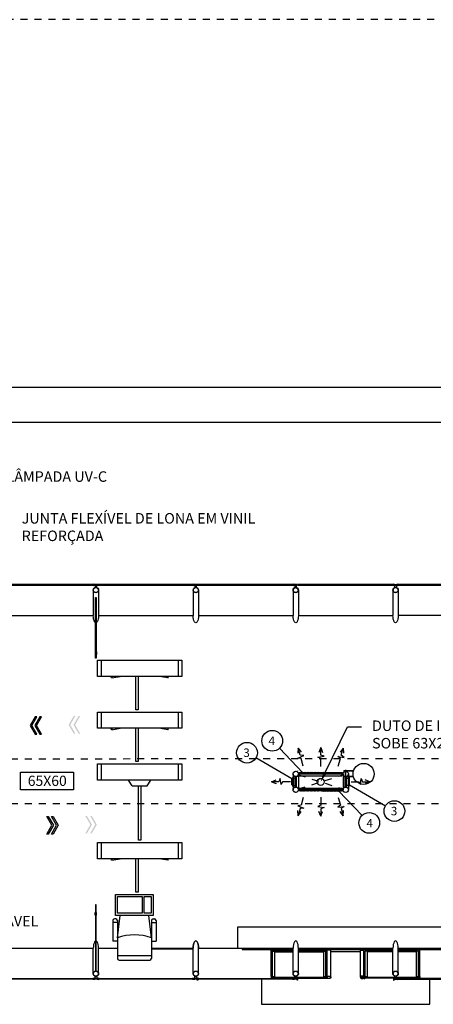
# Model space of a CAD drawing. Units: millimetres. Extents: x 0 to 1369, y -201 to 1076.
# Drawn here: x 638 to 644, y 530 to 544 of the extents above; entities that cross this region are included whole.
import ezdxf
from ezdxf import colors
from ezdxf.entities.mleader import LeaderData, LeaderLine
from ezdxf.enums import TextEntityAlignment as Align
from ezdxf.math import Vec2, Vec3

# ---------------------------------------------------------------- set-up
doc = ezdxf.new("R2010")
doc.units = ezdxf.units.MM
doc.linetypes.add('DASHED', pattern=[0.75, 0.5, -0.25])
doc.linetypes.add('HIDDEN2', pattern=[0.1875, 0.125, -0.0625])
for name, color, linetype in [('02', 3, 'Continuous'), ('A-005', 51, 'Continuous'), ('Ar condicionado', 14, 'Continuous'), ('ESTRUTURA METALICA', 3, 'Continuous'), ('IMPLANTAÇÃO-DUTOS AP', 2, 'Continuous'), ('IMPLANTAÇÃO-VIDRO', 1, 'Continuous'), ('MEIO FIO NÍVEL PISO VIADUTO', 3, 'Continuous'), ('PG_EST', 7, 'Continuous')]:
    doc.layers.add(name, color=color, linetype=linetype)
doc.styles.add('ROMANS', font='romans.shx')

# ---------------------------------------------------------------- blocks, each defined once
blk = doc.blocks.new('ESTACAO TUBO SENTIDO PINHERINHO')
at = {"layer": 'A-005'}
for points in [[(-28.904, 3.631), (-28.832, 3.756), (-28.855, 3.756), (-28.927, 3.631), (-28.855, 3.506), (-28.832, 3.506)], [(-28.835, 3.631), (-28.762, 3.756), (-28.785, 3.756), (-28.858, 3.631), (-28.785, 3.506), (-28.762, 3.506)], [(-28.617, 2.206), (-28.69, 2.331), (-28.666, 2.331), (-28.594, 2.206), (-28.666, 2.081), (-28.69, 2.081)], [(-28.548, 2.206), (-28.62, 2.331), (-28.597, 2.331), (-28.525, 2.206), (-28.597, 2.081), (-28.62, 2.081)]]:
    blk.add_hatch(color=256, dxfattribs=at).paths.add_polyline_path(points)
for p, q in [((-24.297, 5.633), (-25.655, 5.633)), ((-25.655, 5.633), (-25.655, 5.625)), ((-25.655, 5.625), (-24.297, 5.625)), ((-24.308, 5.634), (-24.296, 5.634)), ((-24.296, 5.625), (-24.308, 5.625)), ((-24.297, 5.625), (-24.297, 5.633)), ((-24.296, 5.634), (-24.296, 5.625)), ((-24.291, 5.634), (-24.279, 5.634)), ((-24.291, 5.625), (-24.291, 5.634)), ((-24.291, 5.625), (-24.291, 5.633)), ((-24.291, 5.633), (-24.236, 5.633)), ((-24.236, 5.625), (-24.291, 5.625)), ((-24.279, 5.625), (-24.291, 5.625)), ((-24.276, 5.625), (-24.251, 5.625)), ((-24.276, 5.591), (-24.276, 5.625)), ((-24.251, 5.625), (-24.251, 5.591)), ((-24.235, 5.634), (-24.247, 5.634)), ((-24.247, 5.625), (-24.235, 5.625)), ((-24.236, 5.633), (-24.236, 5.625)), ((-24.235, 5.625), (-24.235, 5.634)), ((-24.218, 5.634), (-24.23, 5.634)), ((-24.23, 5.634), (-24.23, 5.625)), ((-22.872, 5.633), (-24.23, 5.633)), ((-24.23, 5.633), (-24.23, 5.625)), ((-24.23, 5.625), (-24.218, 5.625)), ((-24.23, 5.625), (-22.872, 5.625)), ((-28.576, 5.555), (-28.576, 5.193)), ((-27.151, 5.555), (-27.151, 5.193)), ((-25.726, 5.555), (-25.726, 5.193)), ((-24.301, 5.555), (-24.301, 5.193)), ((-24.225, 5.555), (-24.225, 5.193)), ((-29.925, 5.193), (-28.576, 5.193)), ((-28.5, 5.193), (-27.151, 5.193)), ((-27.075, 5.193), (-25.726, 5.193)), ((-25.65, 5.193), (-24.301, 5.193)), ((-22.876, 5.193), (-24.225, 5.193)), ((-28.513, 4.553), (-27.313, 4.553)), ((-28.513, 4.323), (-28.513, 4.553)), ((-28.463, 4.553), (-28.463, 4.323)), ((-27.363, 4.553), (-27.363, 4.323)), ((-27.313, 4.553), (-27.313, 4.323)), ((-27.313, 4.323), (-28.513, 4.323)), ((-28.313, 4.301), (-28.192, 4.323)), ((-27.513, 4.301), (-27.634, 4.323)), ((-28.513, 3.583), (-28.513, 3.813)), ((-28.513, 3.813), (-27.313, 3.813)), ((-28.463, 3.813), (-28.463, 3.583)), ((-27.363, 3.813), (-27.363, 3.583)), ((-27.313, 3.813), (-27.313, 3.583)), ((-27.313, 3.583), (-28.513, 3.583)), ((-28.313, 3.561), (-28.192, 3.583)), ((-27.513, 3.561), (-27.634, 3.583)), ((-28.513, 3.073), (-27.313, 3.073)), ((-28.513, 2.843), (-28.513, 3.073)), ((-28.513, 3.073), (-27.313, 3.073)), ((-28.463, 3.073), (-28.463, 2.843)), ((-27.363, 3.073), (-27.363, 2.843)), ((-27.313, 3.073), (-27.313, 2.843)), ((-24.863, 2.973, 0), (-25, 2.973, 0)), ((-25, 2.968, 0), (-25, 2.973, 0)), ((-24.864, 2.968, 0), (-25, 2.968, 0)), ((-24.983, 2.978, 0), (-24.983, 2.973, 0)), ((-24.967, 2.978, 0), (-24.983, 2.978, 0)), ((-24.978, 2.892, 0), (-24.978, 2.968, 0)), ((-24.972, 2.892, 0), (-24.972, 2.968, 0)), ((-24.967, 2.978, 0), (-24.967, 2.973, 0)), ((-27.313, 2.843), (-28.513, 2.843)), ((-25.725, 2.93), (-25.725, 2.704)), ((-25.649, 2.93), (-25.649, 2.704)), ((-25.013, 2.93), (-25.013, 2.704)), ((-24.864, 2.892, 0), (-25, 2.892, 0)), ((-25, 2.887, 0), (-25, 2.892, 0)), ((-24.863, 2.887, 0), (-25, 2.887, 0)), ((-24.983, 2.882, 0), (-24.983, 2.887, 0)), ((-24.967, 2.882, 0), (-24.983, 2.882, 0)), ((-24.967, 2.882, 0), (-24.967, 2.887, 0)), ((-24.937, 2.93), (-24.937, 2.704)), ((-28.513, 1.72), (-28.513, 1.95)), ((-28.513, 1.95), (-27.313, 1.95)), ((-28.463, 1.95), (-28.463, 1.72)), ((-27.363, 1.95), (-27.363, 1.72)), ((-27.313, 1.95), (-27.313, 1.72)), ((-27.313, 1.72), (-28.513, 1.72)), ((-28.313, 1.698), (-28.192, 1.72)), ((-27.513, 1.698), (-27.634, 1.72)), ((-28.256, 0.861), (-28.273, 0.861)), ((-28.231, 0.588), (-28.193, 0.91)), ((-27.746, 0.588), (-27.784, 0.91)), ((-27.721, 0.861), (-27.704, 0.861)), ((-28.298, 0.836), (-28.298, 0.542)), ((-28.231, 0.807), (-28.298, 0.807)), ((-28.231, 0.836), (-28.231, 0.542)), ((-27.746, 0.836), (-27.746, 0.542)), ((-27.746, 0.807), (-27.679, 0.807)), ((-27.679, 0.836), (-27.679, 0.542)), ((-28.231, 0.588), (-28.231, 0.296)), ((-29.925, 0.441), (-28.576, 0.441)), ((-28.576, 0.078), (-28.576, 0.441)), ((-28.5, 0.441), (-28.231, 0.441)), ((-28.231, 0.542), (-28.298, 0.542)), ((-27.746, 0.542), (-27.746, 0.296)), ((-27.746, 0.542), (-27.679, 0.542)), ((-27.746, 0.441), (-27.151, 0.441)), ((-27.151, 0.078), (-27.151, 0.441)), ((-27.075, 0.441), (-25.726, 0.441)), ((-27.075, 0.078), (-27.075, 0.441)), ((-25.726, 0.078), (-25.726, 0.441)), ((-25.65, 0.441), (-24.301, 0.441)), ((-25.65, 0.428), (-24.301, 0.428)), ((-25.237, 0.424), (-24.715, 0.424)), ((-24.301, 0.078), (-24.301, 0.441)), ((-24.225, 0.441), (-22.876, 0.441)), ((-28.231, 0.337), (-27.746, 0.337)), ((-26.037, 0.414), (-25.726, 0.414)), ((-26.037, 0.036), (-26.037, 0.414)), ((-26.017, 0.401), (-25.726, 0.401)), ((-26.017, 0.036), (-26.017, 0.401)), ((-25.988, 0.392), (-25.726, 0.392)), ((-25.988, 0.031), (-25.988, 0.392)), ((-25.65, 0.414), (-25.237, 0.414)), ((-25.65, 0.401), (-25.257, 0.401)), ((-25.65, 0.392), (-25.285, 0.392)), ((-25.285, 0.031), (-25.285, 0.392)), ((-25.257, 0.039), (-25.257, 0.401)), ((-25.237, 0.043), (-25.237, 0.414)), ((-25.187, 0.393), (-24.764, 0.393)), ((-24.715, 0.043), (-24.715, 0.414)), ((-24.301, 0.414), (-24.715, 0.414)), ((-24.695, 0.039), (-24.695, 0.401)), ((-24.301, 0.401), (-24.695, 0.401)), ((-24.301, 0.392), (-24.666, 0.392)), ((-24.666, 0.031), (-24.666, 0.392)), ((-23.915, 0.414), (-24.225, 0.414)), ((-23.935, 0.401), (-24.225, 0.401)), ((-23.963, 0.392), (-24.225, 0.392)), ((-23.963, 0.031), (-23.963, 0.392)), ((-23.935, 0.036), (-23.935, 0.401)), ((-23.915, 0.036), (-23.915, 0.414)), ((-28.206, 0.271), (-27.771, 0.271)), ((-26.017, 0.016), (-25.257, 0.016)), ((-23.935, 0.016), (-24.695, 0.016))]:
    blk.add_line(p, q, dxfattribs=at)
for points in [[(-29.93, 5.625), (-28.572, 5.625), (-28.572, 5.633), (-29.93, 5.633), (-29.93, 5.625)], [(-28.505, 5.625), (-27.147, 5.625), (-27.147, 5.633), (-28.505, 5.633), (-28.505, 5.625)], [(-27.08, 5.625), (-25.722, 5.625), (-25.722, 5.633), (-27.08, 5.633), (-27.08, 5.625)], [(-28.5, 5.555), (-28.5, 5.193)], [(-27.075, 5.555), (-27.075, 5.193)], [(-25.65, 5.555), (-25.65, 5.193)], [(-28.542, 4.675), (-28.547, 4.675), (-28.547, 4.635), (-28.542, 4.635)], [(-28.534, 4.675), (-28.529, 4.675), (-28.529, 4.635), (-28.534, 4.635)], [(-27.935, 4.323), (-27.935, 3.846), (-27.97, 3.846), (-27.97, 4.323)], [(-27.935, 3.583), (-27.935, 3.106), (-27.97, 3.106), (-27.97, 3.583)], [(-28.022, 2.76), (-28.073, 2.843)], [(-27.805, 2.76), (-27.753, 2.843)], [(-28.022, 2.76), (-27.805, 2.76)], [(-27.896, 2.76), (-27.896, 1.983), (-27.93, 1.983), (-27.93, 2.76)], [(-28.513, 1.95), (-27.313, 1.95)], [(-27.935, 1.72), (-27.935, 1.243), (-27.97, 1.243), (-27.97, 1.72)], [(-28.542, 0.914), (-28.547, 0.914), (-28.547, 0.954), (-28.542, 0.954)], [(-28.534, 0.914), (-28.529, 0.914), (-28.529, 0.954), (-28.534, 0.954)], [(-26.513, 0.441), (-26.513, 0.749), (-23.438, 0.749), (-23.438, 0.441)], [(-28.5, 0.078), (-28.5, 0.441)], [(-27.151, 0.428), (-27.746, 0.428)], [(-27.151, 0.078), (-27.151, 0.441)], [(-27.075, 0.078), (-27.075, 0.441)], [(-25.726, 0.428), (-26.451, 0.428), (-26.451, 0.424), (-26.037, 0.424)], [(-26.037, 0.414), (-26.037, 0.428), (-25.726, 0.428)], [(-25.65, 0.078), (-25.65, 0.441)], [(-25.65, 0.428), (-25.237, 0.428), (-25.237, 0.414)], [(-24.301, 0.428), (-24.715, 0.428), (-24.715, 0.414)], [(-24.225, 0.078), (-24.225, 0.441)], [(-23.915, 0.424), (-23.501, 0.424), (-23.501, 0.428), (-24.225, 0.428)], [(-23.915, 0.414), (-23.915, 0.428), (-24.225, 0.428)], [(-25.187, 0.026), (-25.187, 0.414), (-25.237, 0.414)], [(-24.764, 0.026), (-24.764, 0.414), (-24.715, 0.414)], [(-29.93, 0.008), (-28.572, 0.008), (-28.572, 0), (-29.93, 0), (-29.93, 0.008)], [(-28.505, 0.008), (-27.147, 0.008), (-27.147, 0), (-28.505, 0), (-28.505, 0.008)], [(-27.086, 0.008), (-27.086, -0.013), (-27.094, -0.013), (-27.094, 0), (-27.141, 0), (-27.141, 0.008), (-27.086, 0.008)], [(-27.08, 0.008), (-25.722, 0.008), (-25.722, 0), (-27.08, 0), (-27.08, 0.008)], [(-26.176, 0), (-26.176, -0.359), (-23.776, -0.359), (-23.776, 0)], [(-26.018, 0.035), (-26.035, 0.035), (-26.035, 0.018), (-26.018, 0.018), (-26.018, 0.035)], [(-26.017, 0.022), (-26.007, 0.022), (-26.007, 0.03), (-26.017, 0.03)], [(-25.275, 0.022), (-25.998, 0.022), (-25.998, 0.03), (-25.275, 0.03), (-25.275, 0.022)], [(-25.661, 0.008), (-25.661, -0.013), (-25.669, -0.013), (-25.669, 0), (-25.716, 0), (-25.716, 0.008), (-25.661, 0.008)], [(-25.257, 0.022), (-25.267, 0.022), (-25.267, 0.03), (-25.257, 0.03)], [(-25.255, 0.035), (-25.238, 0.035), (-25.238, 0.018), (-25.255, 0.018), (-25.255, 0.035)], [(-24.696, 0.035), (-24.713, 0.035), (-24.713, 0.018), (-24.696, 0.018), (-24.696, 0.035)], [(-24.694, 0.022), (-24.684, 0.022), (-24.684, 0.03), (-24.694, 0.03)], [(-23.952, 0.022), (-24.676, 0.022), (-24.676, 0.03), (-23.952, 0.03), (-23.952, 0.022)], [(-24.291, 0.008), (-24.291, -0.013), (-24.283, -0.013), (-24.283, 0), (-24.236, 0), (-24.236, 0.008), (-24.291, 0.008)], [(-22.872, 0.008), (-24.23, 0.008), (-24.23, 0), (-22.872, 0), (-22.872, 0.008)], [(-23.934, 0.022), (-23.944, 0.022), (-23.944, 0.03), (-23.934, 0.03)], [(-23.933, 0.035), (-23.916, 0.035), (-23.916, 0.018), (-23.933, 0.018), (-23.933, 0.035)]]:
    blk.add_lwpolyline(points, dxfattribs=at)
for points in [[(-28.566, 5.634), (-28.554, 5.634, 0.314486), (-28.583, 5.634), (-28.571, 5.634), (-28.571, 5.625), (-28.583, 5.625, 0.314485), (-28.554, 5.625), (-28.566, 5.625)], [(-28.526, 5.625), (-28.551, 5.625), (-28.551, 5.591, -0.169181), (-28.526, 5.591)], [(-28.51, 5.634), (-28.522, 5.634, -0.314486), (-28.493, 5.634), (-28.505, 5.634), (-28.505, 5.625), (-28.493, 5.625, -0.314485), (-28.522, 5.625), (-28.51, 5.625)], [(-27.141, 5.634), (-27.129, 5.634, 0.314486), (-27.158, 5.634), (-27.146, 5.634), (-27.146, 5.625), (-27.158, 5.625, 0.314485), (-27.129, 5.625), (-27.141, 5.625)], [(-27.101, 5.625), (-27.126, 5.625), (-27.126, 5.591, -0.169181), (-27.101, 5.591)], [(-27.085, 5.634), (-27.097, 5.634, -0.314486), (-27.068, 5.634), (-27.08, 5.634), (-27.08, 5.625), (-27.068, 5.625, -0.314485), (-27.097, 5.625), (-27.085, 5.625)], [(-25.716, 5.634), (-25.704, 5.634, 0.314486), (-25.733, 5.634), (-25.721, 5.634), (-25.721, 5.625), (-25.733, 5.625, 0.314485), (-25.704, 5.625), (-25.716, 5.625)], [(-25.676, 5.625), (-25.701, 5.625), (-25.701, 5.591, -0.169181), (-25.676, 5.591)], [(-25.66, 5.634), (-25.672, 5.634, -0.314486), (-25.643, 5.634), (-25.655, 5.634), (-25.655, 5.625), (-25.643, 5.625, -0.314485), (-25.672, 5.625), (-25.66, 5.625)], [(-28.566, -0.001), (-28.554, -0.001, -0.314486), (-28.583, -0.001), (-28.571, -0.001), (-28.571, 0.008), (-28.583, 0.008, -0.314485), (-28.554, 0.008), (-28.566, 0.008)], [(-28.526, 0.008), (-28.551, 0.008), (-28.551, 0.042, 0.169181), (-28.526, 0.042)], [(-28.51, -0.001), (-28.522, -0.001, 0.314486), (-28.493, -0.001), (-28.505, -0.001), (-28.505, 0.008), (-28.493, 0.008, 0.314485), (-28.522, 0.008), (-28.51, 0.008)], [(-27.141, -0.001), (-27.129, -0.001, -0.314486), (-27.158, -0.001), (-27.146, -0.001), (-27.146, 0.008), (-27.158, 0.008, -0.314485), (-27.129, 0.008), (-27.141, 0.008)], [(-27.141, -0.001), (-27.129, -0.001, -0.314486), (-27.158, -0.001), (-27.146, -0.001), (-27.146, 0.008), (-27.158, 0.008, -0.314485), (-27.129, 0.008), (-27.141, 0.008)], [(-27.101, 0.008), (-27.126, 0.008), (-27.126, 0.042, 0.169181), (-27.101, 0.042)], [(-27.085, -0.001), (-27.097, -0.001, 0.314486), (-27.068, -0.001), (-27.08, -0.001), (-27.08, 0.008), (-27.068, 0.008, 0.314485), (-27.097, 0.008), (-27.085, 0.008)], [(-25.999, 0.031), (-25.988, 0.031, 0.314366), (-26.016, 0.031), (-26.005, 0.031), (-26.005, 0.022), (-26.016, 0.022, 0.314485), (-25.988, 0.022), (-26, 0.022)], [(-25.716, -0.001), (-25.704, -0.001, -0.314486), (-25.733, -0.001), (-25.721, -0.001), (-25.721, 0.008), (-25.733, 0.008, -0.314485), (-25.704, 0.008), (-25.716, 0.008)], [(-25.274, 0.031), (-25.285, 0.031, -0.314366), (-25.257, 0.031), (-25.269, 0.031), (-25.269, 0.022), (-25.257, 0.022, -0.314485), (-25.285, 0.022), (-25.274, 0.022)], [(-25.257, 0.013), (-25.257, 0.016), (-25.232, 0.016, 0.040244), (-25.207, 0.013, 0.441206), (-25.19, 0.026, 0.441206), (-25.207, 0.04, 0.040244), (-25.232, 0.036), (-25.257, 0.036), (-25.257, 0.039), (-25.232, 0.039, -0.03994), (-25.206, 0.043, -0.436397), (-25.187, 0.026, -0.436397), (-25.206, 0.01, -0.03994), (-25.232, 0.013)], [(-25.233, 0.039, 0.171988), (-25.238, 0.044), (-25.238, 0.041), (-25.245, 0.041), (-25.245, 0.044, 0.171988), (-25.25, 0.039)], [(-25.233, 0.013, -0.171988), (-25.238, 0.009), (-25.238, 0.012), (-25.245, 0.012), (-25.245, 0.009, -0.171988), (-25.25, 0.013)], [(-24.695, 0.013), (-24.695, 0.016), (-24.719, 0.016, -0.040244), (-24.745, 0.013, -0.441206), (-24.761, 0.026, -0.441206), (-24.745, 0.04, -0.040244), (-24.719, 0.036), (-24.695, 0.036), (-24.695, 0.039), (-24.719, 0.039, 0.03994), (-24.745, 0.043, 0.436397), (-24.764, 0.026, 0.436397), (-24.745, 0.01, 0.03994), (-24.719, 0.013)], [(-24.718, 0.039, -0.171988), (-24.713, 0.044), (-24.713, 0.041), (-24.706, 0.041), (-24.706, 0.044, -0.171988), (-24.701, 0.039)], [(-24.718, 0.013, 0.171988), (-24.713, 0.009), (-24.713, 0.012), (-24.706, 0.012), (-24.706, 0.009, 0.171988), (-24.701, 0.013)], [(-24.677, 0.031), (-24.666, 0.031, 0.314366), (-24.694, 0.031), (-24.682, 0.031), (-24.682, 0.022), (-24.694, 0.022, 0.314485), (-24.666, 0.022), (-24.677, 0.022)], [(-24.235, -0.001), (-24.247, -0.001, 0.314486), (-24.218, -0.001), (-24.23, -0.001), (-24.23, 0.008), (-24.218, 0.008, 0.314485), (-24.247, 0.008), (-24.235, 0.008)], [(-23.952, 0.031), (-23.963, 0.031, -0.314366), (-23.935, 0.031), (-23.947, 0.031), (-23.946, 0.022), (-23.935, 0.022, -0.314485), (-23.963, 0.022), (-23.951, 0.022)]]:
    blk.add_lwpolyline(points, format="xyb", close=True, dxfattribs=at)
for points in [[(-28.566, 5.625), (-28.511, 5.625), (-28.511, 5.633), (-28.566, 5.633)], [(-27.141, 5.625), (-27.086, 5.625), (-27.086, 5.633), (-27.141, 5.633)], [(-25.716, 5.625), (-25.661, 5.625), (-25.661, 5.633), (-25.716, 5.633)], [(-28.534, 5.448), (-28.534, 4.585), (-28.542, 4.585), (-28.542, 5.448)], [(-25.687, 2.752), (-25.692, 2.752), (-25.692, 2.882), (-25.682, 2.882), (-25.682, 2.752)], [(-25.023, 2.925), (-25.64, 2.925), (-25.64, 2.935), (-25.023, 2.935)], [(-24.975, 2.752), (-24.98, 2.752), (-24.98, 2.882), (-24.97, 2.882), (-24.97, 2.752)], [(-25.023, 2.709), (-25.64, 2.709), (-25.64, 2.699), (-25.023, 2.699)], [(-28.258, 1.21), (-27.719, 1.21), (-27.719, 0.91), (-28.258, 0.91)], [(-28.228, 1.18), (-27.879, 1.18), (-27.879, 0.94), (-28.228, 0.94)], [(-27.849, 1.18), (-27.749, 1.18), (-27.749, 0.94), (-27.849, 0.94)], [(-28.534, 0.121), (-28.534, 1.063), (-28.542, 1.063), (-28.542, 0.121)], [(-28.566, 0.008), (-28.511, 0.008), (-28.511, 0), (-28.566, 0)], [(-27.141, 0.008), (-27.086, 0.008), (-27.086, 0), (-27.141, 0)], [(-26.017, 0.016), (-26.017, 0.036), (-26.037, 0.036), (-26.037, 0.016)], [(-25.257, 0.016), (-25.257, 0.036), (-25.237, 0.036), (-25.237, 0.016)], [(-24.695, 0.016), (-24.695, 0.036), (-24.715, 0.036), (-24.715, 0.016)], [(-23.935, 0.016), (-23.935, 0.036), (-23.915, 0.036), (-23.915, 0.016)]]:
    blk.add_lwpolyline(points, close=True, dxfattribs=at)
at = {"layer": 'A-005', "linetype": 'ByBlock'}
for points in [[(-29.454, 3.622), (-29.382, 3.747), (-29.405, 3.747), (-29.478, 3.622), (-29.405, 3.497), (-29.382, 3.497)], [(-29.385, 3.622), (-29.313, 3.747), (-29.336, 3.747), (-29.408, 3.622), (-29.336, 3.497), (-29.313, 3.497)], [(-29.168, 2.197), (-29.24, 2.322), (-29.217, 2.322), (-29.145, 2.197), (-29.217, 2.072), (-29.24, 2.072)], [(-29.099, 2.197), (-29.171, 2.322), (-29.148, 2.322), (-29.076, 2.197), (-29.148, 2.072), (-29.171, 2.072)]]:
    blk.add_lwpolyline(points, close=True, dxfattribs=at)
at = {"layer": 'A-005'}
for points in [[(-25.242, 0.03), (-25.241, 0.031), (-25.241, 0.041), (-25.238, 0.041, 0.350867), (-25.241, 0.044), (-25.241, 0.043), (-25.242, 0.043), (-25.242, 0.044, 0.350867), (-25.245, 0.041), (-25.243, 0.041), (-25.243, 0.031), (-25.242, 0.03)], [(-25.242, 0.023), (-25.241, 0.022), (-25.241, 0.011), (-25.238, 0.011, -0.350867), (-25.241, 0.008), (-25.241, 0.009), (-25.242, 0.009), (-25.242, 0.008, -0.350867), (-25.245, 0.011), (-25.243, 0.011), (-25.243, 0.022), (-25.242, 0.023)], [(-24.71, 0.03), (-24.711, 0.031), (-24.711, 0.041), (-24.713, 0.041, -0.350867), (-24.71, 0.044), (-24.71, 0.043), (-24.709, 0.043), (-24.709, 0.044, -0.350867), (-24.706, 0.041), (-24.709, 0.041), (-24.709, 0.031), (-24.71, 0.03)], [(-24.71, 0.023), (-24.711, 0.022), (-24.711, 0.011), (-24.713, 0.011, 0.350867), (-24.71, 0.008), (-24.71, 0.009), (-24.709, 0.009), (-24.709, 0.008, 0.350867), (-24.706, 0.011), (-24.709, 0.011), (-24.709, 0.022), (-24.71, 0.023)]]:
    blk.add_lwpolyline(points, format="xyb", dxfattribs=at)
for centre, radius in [((-28.538, 5.555), 0.0381), ((-28.538, 5.555), 0.035), ((-27.113, 5.555), 0.0381), ((-27.113, 5.555), 0.035), ((-25.688, 5.555), 0.0381), ((-25.688, 5.555), 0.035), ((-24.263, 5.555), 0.0381), ((-24.263, 5.555), 0.035), ((-25.687, 2.93), 0.038), ((-25.687, 2.93), 0.038), ((-25.687, 2.93), 0.038), ((-24.975, 2.93), 0.038), ((-24.719, 2.93, 0), 0.15), ((-25.331, 2.817), 0.05), ((-25.687, 2.704), 0.038), ((-24.975, 2.704), 0.038), ((-28.538, 0.078), 0.0381), ((-28.538, 0.078), 0.035), ((-27.113, 0.078), 0.0381), ((-27.113, 0.078), 0.0381), ((-27.113, 0.078), 0.035), ((-27.113, 0.078), 0.035), ((-25.688, 0.078), 0.0381), ((-25.688, 0.078), 0.035), ((-24.263, 0.078), 0.0381), ((-24.263, 0.078), 0.035)]:
    blk.add_circle(centre, radius, dxfattribs=at)
for centre, radius, start, end in [((-24.294, 5.613), 0.025, 55.0848, 124.9153), ((-24.294, 5.645), 0.025, 235.0849, 304.9152), ((-24.233, 5.613), 0.025, 55.0847, 124.9152), ((-24.233, 5.645), 0.025, 235.0848, 304.9151), ((-24.263, 5.555), 0.038, 70.7951, 109.2049), ((-28.273, 0.836), 0.025, 90, 180), ((-28.256, 0.836), 0.025, 360, 90), ((-27.721, 0.836), 0.025, 90, 180), ((-27.704, 0.836), 0.025, 360, 90), ((-27.989, -0.04), 0.673, 68.8834, 111.1166), ((-28.206, 0.296), 0.025, 180, 270), ((-27.771, 0.296), 0.025, 270, 360)]:
    blk.add_arc(centre, radius, start, end, dxfattribs=at)
at = {"layer": 'A-005', "extrusion": (0, 0, -1)}
for centre, major_axis, ratio, start_param, end_param in [((-28.538, 5.193), (0, -0.104), 0.365185, 4.712389, 7.853982), ((-27.113, 5.193), (0, -0.104), 0.365185, 4.712389, 7.853982), ((-25.688, 5.193), (0, -0.104), 0.365185, 4.712389, 7.853982), ((-24.263, 5.193), (0, -0.104), 0.365185, 4.712389, 7.853982), ((-28.318, 4.318), (0.0047, -0.0165), 0.228063, 4.433759, 8.261782), ((-28.318, 3.578), (0.0047, -0.0165), 0.228063, 4.433759, 8.261782), ((-28.318, 1.715), (0.0047, -0.0165), 0.228063, 4.433759, 8.261782), ((-27.113, 0.441), (0, 0.104), 0.365185, 4.712389, 7.853982)]:
    blk.add_ellipse(centre, major_axis=major_axis, ratio=ratio, start_param=start_param, end_param=end_param, dxfattribs=at)
at = {"layer": 'A-005'}
for centre, major_axis, ratio, start_param, end_param in [((-27.508, 4.318), (-0.0047, -0.0165), 0.228063, 4.433759, 8.261782), ((-27.508, 3.578), (-0.0047, -0.0165), 0.228063, 4.433759, 8.261782), ((-27.508, 1.715), (-0.0047, -0.0165), 0.228063, 4.433759, 8.261782), ((-28.538, 0.441), (0, 0.104), 0.365185, 4.712389, 7.853982), ((-27.113, 0.441), (0, 0.104), 0.365185, 4.712389, 7.853982), ((-25.688, 0.441), (0, 0.104), 0.365185, 4.712389, 7.853982), ((-24.263, 0.441), (0, 0.104), 0.365185, 4.712389, 7.853982)]:
    blk.add_ellipse(centre, major_axis=major_axis, ratio=ratio, start_param=start_param, end_param=end_param, dxfattribs=at)

msp = doc.modelspace()

# ---------------------------------------------------------------- linework, layer by layer
at = {"layer": '02'}
for p, q in [((642.073, 533.433, 0), (642.073, 533.428, 0)), ((642.758, 533.351, 0), (642.758, 533.427, 0)), ((642.764, 533.351, 0), (642.764, 533.427, 0)), ((642.073, 533.352, 0), (642.073, 533.347, 0)), ((642.753, 533.341, 0), (642.753, 533.346, 0)), ((642.769, 533.341, 0), (642.753, 533.341, 0)), ((642.769, 533.341, 0), (642.769, 533.346, 0))]:
    msp.add_line(p, q, dxfattribs=at)
at = {"layer": 'Ar condicionado', "lineweight": -2}
for p, q in [((642.152, 533.405), (641.815, 533.756)), ((642.085, 533.759), (642.077, 533.687)), ((642.085, 533.759), (642.127, 533.7)), ((642.405, 533.766), (642.379, 533.698)), ((642.405, 533.766), (642.431, 533.698)), ((642.725, 533.759), (642.682, 533.7)), ((642.725, 533.759), (642.732, 533.687)), ((641.993, 533.319), (641.48, 533.619)), ((642.132, 533.405), (642.112, 533.41)), ((642.112, 533.41), (642.117, 533.405)), ((642.152, 533.405), (642.132, 533.41)), ((642.132, 533.41), (642.137, 533.405)), ((642.172, 533.405), (642.152, 533.41)), ((642.152, 533.41), (642.157, 533.405)), ((642.192, 533.405), (642.172, 533.41)), ((642.172, 533.41), (642.177, 533.405)), ((642.212, 533.405), (642.192, 533.41)), ((642.192, 533.41), (642.197, 533.405)), ((642.232, 533.405), (642.212, 533.41)), ((642.212, 533.41), (642.217, 533.405)), ((642.252, 533.405), (642.232, 533.41)), ((642.232, 533.41), (642.237, 533.405)), ((642.272, 533.405), (642.252, 533.41)), ((642.252, 533.41), (642.257, 533.405)), ((642.292, 533.405), (642.272, 533.41)), ((642.272, 533.41), (642.277, 533.405)), ((642.312, 533.405), (642.292, 533.41)), ((642.292, 533.41), (642.297, 533.405)), ((642.332, 533.405), (642.312, 533.41)), ((642.312, 533.41), (642.317, 533.405)), ((642.352, 533.405), (642.332, 533.41)), ((642.332, 533.41), (642.337, 533.405)), ((642.372, 533.405), (642.352, 533.41)), ((642.352, 533.41), (642.357, 533.405)), ((642.392, 533.405), (642.372, 533.41)), ((642.372, 533.41), (642.377, 533.405)), ((642.418, 533.405), (642.438, 533.41)), ((642.438, 533.41), (642.433, 533.405)), ((642.438, 533.405), (642.458, 533.41)), ((642.458, 533.41), (642.453, 533.405)), ((642.458, 533.405), (642.478, 533.41)), ((642.478, 533.41), (642.473, 533.405)), ((642.478, 533.405), (642.498, 533.41)), ((642.498, 533.41), (642.493, 533.405)), ((642.498, 533.405), (642.518, 533.41)), ((642.518, 533.41), (642.513, 533.405)), ((642.518, 533.405), (642.538, 533.41)), ((642.538, 533.41), (642.533, 533.405)), ((642.538, 533.405), (642.558, 533.41)), ((642.558, 533.41), (642.553, 533.405)), ((642.558, 533.405), (642.578, 533.41)), ((642.578, 533.41), (642.573, 533.405)), ((642.578, 533.405), (642.598, 533.41)), ((642.598, 533.41), (642.593, 533.405)), ((642.598, 533.405), (642.618, 533.41)), ((642.618, 533.41), (642.613, 533.405)), ((642.618, 533.405), (642.638, 533.41)), ((642.638, 533.41), (642.633, 533.405)), ((642.638, 533.405), (642.658, 533.41)), ((642.658, 533.41), (642.653, 533.405)), ((642.658, 533.405), (642.678, 533.41)), ((642.678, 533.41), (642.673, 533.405)), ((642.678, 533.405), (642.698, 533.41)), ((642.698, 533.41), (642.693, 533.405)), ((641.703, 533.278), (641.771, 533.304)), ((641.703, 533.278), (641.771, 533.252)), ((641.993, 533.234), (641.993, 533.319)), ((641.993, 533.319), (642, 533.315)), ((642.816, 533.319), (642.809, 533.315)), ((642.816, 533.234), (642.816, 533.319)), ((643.106, 533.278), (643.038, 533.304)), ((643.106, 533.278), (643.038, 533.252)), ((641.993, 533.234), (642, 533.238)), ((642.132, 533.149), (642.112, 533.143)), ((642.112, 533.143), (642.117, 533.149)), ((642.152, 533.149), (642.132, 533.143)), ((642.132, 533.143), (642.137, 533.149)), ((642.172, 533.149), (642.152, 533.143)), ((642.152, 533.143), (642.157, 533.149)), ((642.192, 533.149), (642.172, 533.143)), ((642.172, 533.143), (642.177, 533.149)), ((642.212, 533.149), (642.192, 533.143)), ((642.192, 533.143), (642.197, 533.149)), ((642.232, 533.149), (642.212, 533.143)), ((642.212, 533.143), (642.217, 533.149)), ((642.252, 533.149), (642.232, 533.143)), ((642.232, 533.143), (642.237, 533.149)), ((642.272, 533.149), (642.252, 533.143)), ((642.252, 533.143), (642.257, 533.149)), ((642.292, 533.149), (642.272, 533.143)), ((642.272, 533.143), (642.277, 533.149)), ((642.312, 533.149), (642.292, 533.143)), ((642.292, 533.143), (642.297, 533.149)), ((642.332, 533.149), (642.312, 533.143)), ((642.312, 533.143), (642.317, 533.149)), ((642.352, 533.149), (642.332, 533.143)), ((642.332, 533.143), (642.337, 533.149)), ((642.372, 533.149), (642.352, 533.143)), ((642.352, 533.143), (642.357, 533.149)), ((642.392, 533.149), (642.372, 533.143)), ((642.372, 533.143), (642.377, 533.149)), ((642.418, 533.149), (642.438, 533.143)), ((642.438, 533.143), (642.433, 533.149)), ((642.438, 533.149), (642.458, 533.143)), ((642.458, 533.143), (642.453, 533.149)), ((642.458, 533.149), (642.478, 533.143)), ((642.478, 533.143), (642.473, 533.149)), ((642.478, 533.149), (642.498, 533.143)), ((642.498, 533.143), (642.493, 533.149)), ((642.498, 533.149), (642.518, 533.143)), ((642.518, 533.143), (642.513, 533.149)), ((642.518, 533.149), (642.538, 533.143)), ((642.538, 533.143), (642.533, 533.149)), ((642.538, 533.149), (642.558, 533.143)), ((642.558, 533.143), (642.553, 533.149)), ((642.558, 533.149), (642.578, 533.143)), ((642.578, 533.143), (642.573, 533.149)), ((642.578, 533.149), (642.598, 533.143)), ((642.598, 533.143), (642.593, 533.149)), ((642.598, 533.149), (642.618, 533.143)), ((642.618, 533.143), (642.613, 533.149)), ((642.618, 533.149), (642.638, 533.143)), ((642.638, 533.143), (642.633, 533.149)), ((642.638, 533.149), (642.658, 533.143)), ((642.658, 533.143), (642.653, 533.149)), ((642.657, 533.149), (642.995, 532.797)), ((642.658, 533.149), (642.678, 533.143)), ((642.678, 533.143), (642.673, 533.149)), ((642.678, 533.149), (642.698, 533.143)), ((642.698, 533.143), (642.693, 533.149)), ((642.816, 533.234), (642.809, 533.238)), ((642.816, 533.234), (643.329, 532.935)), ((642.085, 532.794), (642.077, 532.867)), ((642.085, 532.794), (642.127, 532.853)), ((642.405, 532.787), (642.379, 532.855)), ((642.405, 532.787), (642.431, 532.855)), ((642.725, 532.794), (642.682, 532.853)), ((642.725, 532.794), (642.732, 532.867))]:
    msp.add_line(p, q, dxfattribs=at)
at = {"layer": 'Ar condicionado', "linetype": 'HIDDEN2', "lineweight": -2, "ltscale": 0.01}
for p, q in [((653.685, 533.612), (637.308, 533.602)), ((642.086, 533.377), (642.723, 533.177)), ((642.086, 533.177), (642.723, 533.377)), ((653.685, 532.962), (637.308, 532.962)), ((653.685, 532.962), (637.308, 532.962))]:
    msp.add_line(p, q, dxfattribs=at)
at = {"layer": 'Ar condicionado', "lineweight": -2}
for points in [[(642.154, 533.499), (642.125, 533.61), (642.08, 533.617), (642.163, 533.652), (642.112, 533.656), (642.085, 533.759)], [(642.405, 533.497), (642.405, 533.612), (642.364, 533.63), (642.453, 533.643), (642.405, 533.66), (642.405, 533.766)], [(642.655, 533.499), (642.685, 533.61), (642.65, 533.638), (642.739, 533.627), (642.697, 533.656), (642.725, 533.759)], [(641.973, 533.278), (641.858, 533.278), (641.839, 533.237), (641.827, 533.327), (641.809, 533.278), (641.703, 533.278)], [(642.837, 533.278), (642.952, 533.278), (642.97, 533.237), (642.982, 533.327), (643, 533.278), (643.106, 533.278)], [(642.154, 533.055), (642.125, 532.944), (642.08, 532.937), (642.163, 532.902), (642.112, 532.897), (642.085, 532.794)], [(642.405, 533.057), (642.405, 532.942), (642.364, 532.924), (642.453, 532.911), (642.405, 532.894), (642.405, 532.787)], [(642.655, 533.055), (642.685, 532.944), (642.65, 532.916), (642.739, 532.927), (642.697, 532.897), (642.725, 532.794)]]:
    msp.add_lwpolyline(points, dxfattribs=at)
for points in [[(638.877, 533.416), (638.877, 533.165), (638.124, 533.165), (638.124, 533.416)], [(642.092, 533.395), (642.717, 533.395), (642.717, 533.405), (642.092, 533.405)], [(642.102, 533.365), (642.707, 533.365), (642.707, 533.395), (642.102, 533.395)], [(642.01, 533.214), (642.01, 533.339), (642, 533.339), (642, 533.214)], [(642.04, 533.224), (642.04, 533.329), (642.01, 533.329), (642.01, 533.224)], [(642.769, 533.224), (642.769, 533.329), (642.799, 533.329), (642.799, 533.224)], [(642.799, 533.214), (642.799, 533.339), (642.809, 533.339), (642.809, 533.214)], [(642.092, 533.159), (642.717, 533.159), (642.717, 533.149), (642.092, 533.149)], [(642.102, 533.189), (642.707, 533.189), (642.707, 533.159), (642.102, 533.159)]]:
    msp.add_lwpolyline(points, close=True, dxfattribs=at)
for centre in [(641.713, 533.863), (641.353, 533.693), (643.456, 532.86), (643.097, 532.691)]:
    msp.add_circle(centre, 0.148, dxfattribs=at)
at = {"layer": 'ESTRUTURA METALICA', "color": 7}
msp.add_line((704.27, 538.41), (621.274, 538.41), dxfattribs=at)
at = {"layer": 'ESTRUTURA METALICA', "color": 2}
for p, q in [((642.01, 533.39), (642.01, 533.164)), ((642.011, 533.39), (642.011, 533.164)), ((642.086, 533.39), (642.086, 533.164)), ((642.087, 533.39), (642.087, 533.164)), ((642.723, 533.389), (642.723, 533.163)), ((642.799, 533.389), (642.799, 533.163))]:
    msp.add_line(p, q, dxfattribs=at)
at = {"layer": 'ESTRUTURA METALICA', "color": 3}
for centre in [(642.048, 533.39), (642.048, 533.39), (642.049, 533.39), (642.049, 533.39), (642.049, 533.39), (642.761, 533.389), (642.048, 533.164), (642.049, 533.164), (642.761, 533.163)]:
    msp.add_circle(centre, 0.038, dxfattribs=at)
at = {"layer": 'IMPLANTAÇÃO-DUTOS AP'}
msp.add_circle((642.405, 533.277), 0.05, dxfattribs=at)
at = {"layer": 'IMPLANTAÇÃO-VIDRO'}
for points in [[(642.713, 533.385), (642.096, 533.385), (642.096, 533.395), (642.713, 533.395)], [(642.048, 533.212), (642.053, 533.212), (642.053, 533.342), (642.043, 533.342), (642.043, 533.212)], [(642.049, 533.212), (642.044, 533.212), (642.044, 533.342), (642.054, 533.342), (642.054, 533.212)], [(642.761, 533.211), (642.756, 533.211), (642.756, 533.341), (642.766, 533.341), (642.766, 533.211)], [(642.713, 533.168), (642.096, 533.169), (642.096, 533.159), (642.713, 533.158)]]:
    msp.add_lwpolyline(points, close=True, dxfattribs=at)
at = {"layer": 'MEIO FIO NÍVEL PISO VIADUTO'}
msp.add_lwpolyline([(714.844, 538.91), (704.27, 538.91), (621.274, 538.91), (610.36, 538.91, 0.013914), (582.549, 538.135), (580.095, 537.999)], format="xyb", dxfattribs=at)
at = {"layer": 'PG_EST', "color": 1, "linetype": 'DASHED', "lineweight": -2, "ltscale": 0.08, "flags": 128}
msp.add_lwpolyline([(1063.84, 532.359), (852.455, 532.359, -0.049705), (793.248, 538.259, 0.049705), (734.042, 544.16), (610.36, 544.16, 0.013914), (582.257, 543.377), (485.581, 537.992, -0.013914), (457.479, 537.21), (344.061, 537.21)], format="xyb", dxfattribs=at)

# ---------------------------------------------------------------- block references
at = {"linetype": 'Continuous'}
msp.add_blockref('ESTACAO TUBO SENTIDO PINHERINHO', (667.736, 530.46), dxfattribs=at)

# ---------------------------------------------------------------- texts
at = {"layer": 'Ar condicionado', "lineweight": -2, "style": 'ROMANS'}
for s, height, p in [('4', 0.122, (641.707, 533.802)), ('3', 0.122, (641.347, 533.632)), ('65X60', 0.146, (638.504, 533.219)), ('3', 0.122, (643.451, 532.799)), ('4', 0.122, (643.104, 532.626))]:
    msp.add_text(s, height=height, dxfattribs=at).set_placement(p, align=Align.CENTER)

# ---------------------------------------------------------------- leaders
at = {"layer": 'Ar condicionado', "lineweight": -2}
ml = msp.add_multileader_mtext('Standard', dxfattribs=at)
ml.set_content('LÂMPADA UV-C', color=256)
ml.set_leader_properties()
ml.build(insert=Vec2(0, 0))
ml.multileader.update_dxf_attribs({"text_right_attachment_type": 6, "dogleg_length": 0.2, "arrow_head_size": 0.15})
ctx = ml.context
ctx.base_point, ctx.char_height, ctx.arrow_head_size, ctx.landing_gap_size, ctx.plane_origin = Vec3(637.773, 537.621), 0.15, 0.15, 0.15, Vec3(636.202, 537.04)
ctx.right_attachment = 6
notes = []
notes.append((ctx, [(0, (1, 1, 0), (637.573, 537.621), (1, 0), 0.2, [(0, [(636.315, 533.076)], 0, [])])]))
ctx.mtext.insert, ctx.mtext.width, ctx.mtext.flow_direction = Vec3(637.923, 537.711), 2.75915, 5
ml = msp.add_multileader_mtext('Standard', dxfattribs=at)
ml.set_content('JUNTA FLEXÍVEL DE LONA EM VINIL REFORÇADA', color=256)
ml.set_leader_properties()
ml.build(insert=Vec2(0, 0))
ml.multileader.update_dxf_attribs({"text_right_attachment_type": 6, "dogleg_length": 0.2, "arrow_head_size": 0.15})
ctx = ml.context
ctx.base_point, ctx.char_height, ctx.arrow_head_size, ctx.landing_gap_size, ctx.plane_origin = Vec3(637.989, 537.015), 0.15, 0.15, 0.15, Vec3(636.743, 537.798)
ctx.right_attachment = 6
notes.append((ctx, [(0, (1, 1, 0), (637.789, 537.015), (1, 0), 0.2, [(0, [(636.776, 533.265)], 0, [])])]))
ctx.mtext.insert, ctx.mtext.width, ctx.mtext.flow_direction = Vec3(638.139, 537.115), 3.76149, 5
ml = msp.add_multileader_mtext('Standard', dxfattribs=at)
ml.set_content('DUTO DE INSUFLAMENTO\\PSOBE 63X20 ATÉ ESTRUTURA', color=256)
ml.set_leader_properties()
ml.build(insert=Vec2(0, 0))
ml.multileader.update_dxf_attribs({"text_right_attachment_type": 6, "dogleg_length": 0.2, "arrow_head_size": 0.15})
ctx = ml.context
ctx.base_point, ctx.char_height, ctx.arrow_head_size, ctx.landing_gap_size, ctx.plane_origin = Vec3(642.987, 534.064), 0.15, 0.15, 0.15, Vec3(642.372, 534.064)
ctx.right_attachment = 6
notes.append((ctx, [(0, (1, 1, 0), (642.787, 534.064), (1, 0), 0.2, [(0, [(642.404, 533.277)], 0, [])])]))
ctx.mtext.insert, ctx.mtext.flow_direction = Vec3(643.137, 534.154), 5
at = {"layer": 'Ar condicionado', "lineweight": -2, "ltscale": 0.1}
ml = msp.add_multileader_mtext('Standard', dxfattribs=at)
ml.set_content('PAPEL EVAPORATIVO \\PCELDEK - 12" - DESTACÁVEL', color=256)
ml.set_leader_properties()
ml.build(insert=Vec2(0, 0))
ml.multileader.update_dxf_attribs({"text_right_attachment_type": 6, "dogleg_length": 0.2, "arrow_head_size": 0.15})
ctx = ml.context
ctx.base_point, ctx.char_height, ctx.arrow_head_size, ctx.landing_gap_size, ctx.plane_origin = Vec3(635.587, 531.524), 0.15, 0.15, 0.15, Vec3(634.765, 530.42)
ctx.right_attachment = 6
notes.append((ctx, [(0, (1, 1, 0), (635.387, 531.524), (1, 0), 0.2, [(0, [(635.163, 533.341)], 0, [])])]))
ctx.mtext.insert, ctx.mtext.width, ctx.mtext.flow_direction = Vec3(635.737, 531.614), 4.02351, 5
for ctx, leaders in notes:
    for number, flags, end, landing, length, lines in leaders:
        leader = LeaderData()
        leader.index, (leader.has_last_leader_line, leader.has_dogleg_vector, leader.attachment_direction) = number, flags
        leader.last_leader_point, leader.dogleg_vector, leader.dogleg_length = Vec3(end), Vec3(landing), length
        for number, points, colour, breaks in lines:
            line = LeaderLine()
            line.index, line.vertices, line.color, line.breaks = number, Vec3.list(points), colors.encode_raw_color(colour), breaks
            leader.lines.append(line)
        ctx.leaders.append(leader)

doc.saveas('drawing.dxf')
